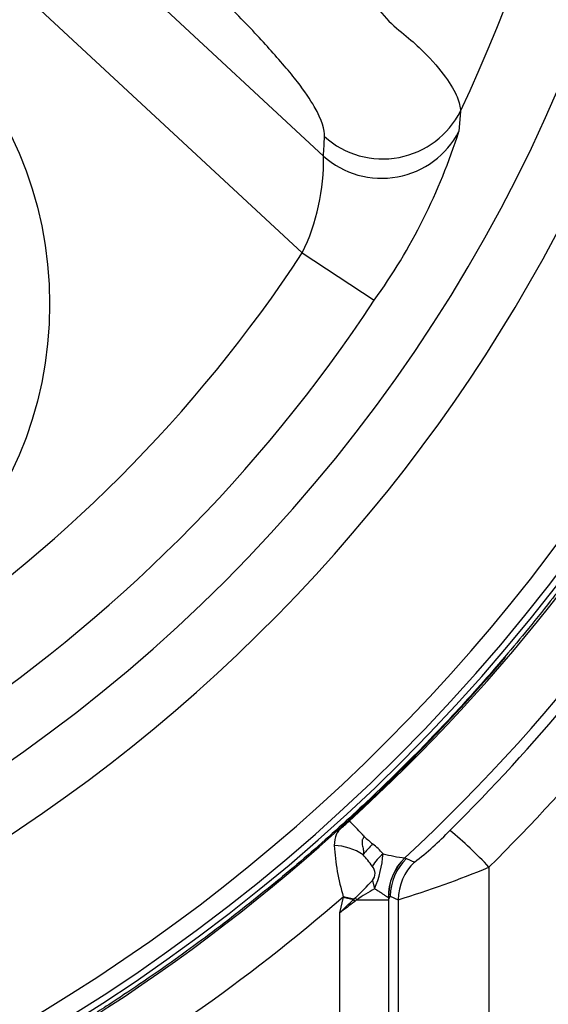
# Model space of a CAD drawing. Units: millimetres. Extents: x -22 to 210, y -8 to 297.
# Drawn here: x 134 to 137, y 171 to 177 of the extents above; entities that cross this region are included whole.
import ezdxf

# ---------------------------------------------------------------- set-up
doc = ezdxf.new("R2010")
doc.units = ezdxf.units.MM
doc.layers.add('Default', color=7, linetype='Continuous')
doc.layers.add('DV3_Default', color=7, linetype='Continuous')

# ---------------------------------------------------------------- blocks, each defined once
blk = doc.blocks.new('SE2')
at = {"layer": 'DV3_Default', "color": 7, "linetype": 'Continuous'}
for p, q in [((134.0255, 177.5504), (135.4209, 176.2549)), ((135.2983, 175.6931), (133.6886, 177.1876)), ((136.2143, 176.5155), (136.2053, 176.3976)), ((135.2983, 175.6931), (135.7149, 175.4188)), ((135.8928, 172.1874), (135.893, 172.1875)), ((135.893, 172.1875), (135.903, 172.1837)), ((135.903, 172.1837), (135.9489, 172.1633)), ((136.38, 172.1336), (136.38, 167.5204)), ((135.7055, 172.0564), (135.7176, 172.0079)), ((135.5352, 171.9603), (135.5146, 171.8691)), ((135.5356, 171.962), (135.5352, 171.9603)), ((135.5352, 171.9603), (135.5949, 171.9459)), ((135.5977, 171.9479), (135.5356, 171.962)), ((135.5949, 171.9459), (135.5977, 171.9479)), ((135.5949, 171.9459), (135.6002, 171.9322)), ((135.6066, 171.9558), (135.5976, 171.9479)), ((135.6033, 171.9346), (135.5977, 171.9479)), ((135.6002, 171.9322), (135.6033, 171.9346)), ((135.6033, 171.9346), (135.6133, 171.944)), ((135.6066, 171.9558), (135.6133, 171.944)), ((135.6133, 171.944), (135.7985, 171.944)), ((135.7984, 171.9565), (135.7982, 171.9564)), ((135.7982, 171.9564), (135.7985, 171.944)), ((135.8082, 171.965), (135.7984, 171.9565)), ((135.7985, 171.944), (135.8082, 171.965)), ((135.7985, 171.944), (135.7985, 167.8751)), ((135.8082, 171.965), (135.8545, 171.9449)), ((135.8545, 171.9449), (135.8545, 167.5204)), ((135.5146, 171.8691), (135.5146, 167.8751))]:
    blk.add_line(p, q, dxfattribs=at)
blk.add_circle((131.584, 175.3962), 2.2502, dxfattribs=at)
for centre, radius, start, end in [((128.3846, 180.2453), 8.6728, 334.52812, 29.21854), ((128.3846, 180.2453), 10.5993, 275.64906, 354.35214), ((128.3846, 180.2453), 10.5628, 276.22869, 353.77518), ((128.3846, 180.2453), 10.4558, 290.15213, 353.77518), ((128.3846, 180.2453), 9.4905, 288.83289, 351.90854), ((128.4213, 180.247), 10.6142, 312.33473, 351.46438), ((128.3784, 180.2464), 11.0188, 312.99816, 351.49918), ((128.3846, 180.2453), 9.1357, 191.87811, 348.12189), ((132.9035, 177.4398), 3.4624, 324.2894, 342.4821), ((134.1935, 176.2284), 1.2277, 334.1469, 1.2342), ((128.3226, 180.2457), 11.1229, 314.75344, 336.11534), ((128.3846, 180.2453), 8.2779, 280.42486, 326.63757), ((128.3387, 180.2454), 11.422, 314.74983, 336.1139), ((128.3846, 180.2453), 8.7766, 280.0746, 326.63757), ((128.3546, 180.2454), 10.6528, 299.27313, 319.66609), ((129.2753, 179.3003), 9.3393, 311.93898, 312.37316), ((134.7026, 171.4652), 1.2755, 42.3621, 47.1774), ((135.5813, 172.2857), 0.0935, 149.4029, 154.5563), ((135.5741, 172.2898), 0.0852, 131.9393, 149.3326), ((134.9632, 173.4694), 1.6364, 307.0409, 316.683), ((134.6276, 170.5008), 2.3952, 42.9777, 50.4182), ((135.6496, 172.261), 0.1659, 156.9835, 180.6555), ((139.2546, 175.688), 4.9337, 222.9791, 223.1893), ((136.2415, 172.9162), 0.8408, 226.0005, 230.4387), ((135.4717, 171.9341), 0.3252, 56.711, 87.8963), ((136.8123, 172.3381), 1.3309, 183.4063, 196.4158), ((141.0419, 167.4141), 7.2134, 137.70807, 138.37099), ((135.4766, 171.9645), 0.3804, 40.4412, 52.9174), ((134.9897, 171.6213), 0.8821, 35.9356, 41.5141), ((135.9941, 171.9522), 0.3451, 131.3398, 147.2324), ((135.11, 172.2603), 0.658, 337.4403, 355.7268), ((135.9939, 173.0717), 0.89, 255.1738, 263.4793), ((136.0985, 171.9682), 0.3006, 133.189, 182.2643), ((136.0987, 171.9684), 0.3005, 133.1911, 182.2543), ((136.1086, 171.9646), 0.3005, 133.1894, 179.9282), ((136.1549, 171.9446), 0.3005, 133.2903, 179.9284), ((135.6555, 172.0967), 0.0642, 321.0954, 41.0828), ((134.213, 177.3419), 5.6411, 286.9168, 292.59), ((113.7632, 193.5241), 30.6974, 315.36301, 315.62637), ((136.1107, 171.2493), 0.8544, 117.3887, 125.6004), ((128.3701, 180.2456), 10.9527, 299.26946, 310.86021), ((95.0518, 214.2684), 58.6084, 313.66122, 313.769821), ((140.7598, 164.8469), 8.7648, 126.06256, 126.75763)]:
    blk.add_arc(centre, radius, start, end, dxfattribs=at)
for centre, major_axis, ratio, start_param, end_param in [((135.764, 176.73), (-0.4994, 0.0254), 0.983599, 0.881372, 2.741876), ((135.7578, 176.6177), (-0.4991, 0.0301), 0.983847, 0.890618, 2.738672), ((123.7753, 175.2807), (8.5333, 9.1913), 0.865639, -0.811109, -0.801555)]:
    blk.add_ellipse(centre, major_axis=major_axis, ratio=ratio, start_param=start_param, end_param=end_param, dxfattribs=at)
for points, degree, knots in [([(134.6922, 178.0923), (134.882, 177.9079), (135.0685, 177.7232), (135.345, 177.4515), (135.4362, 177.3599), (135.5528, 177.257), (135.5764, 177.2375), (135.6243, 177.2019), (135.6484, 177.1859), (135.7154, 177.1352), (135.7515, 177.0948), (135.8222, 177.0098), (135.8648, 176.9791), (135.9371, 176.919), (135.9689, 176.8906), (136.0529, 176.8068), (136.096, 176.7558), (136.16, 176.668), (136.1816, 176.6302), (136.209, 176.5649), (136.2147, 176.5382), (136.2143, 176.5155)], 3, [0, 0, 0, 0, 0.25, 0.25, 0.375, 0.375, 0.40625, 0.40625, 0.4375, 0.4375, 0.5, 0.5, 0.5625, 0.5625, 0.625, 0.625, 0.75, 0.75, 0.875, 0.875, 1, 1, 1, 1]), ([(135.4271, 176.3671), (135.4291, 176.4064), (135.4141, 176.4611), (135.3445, 176.5819), (135.3128, 176.6296), (135.2486, 176.7129), (135.2235, 176.7432), (135.1662, 176.8092), (135.1366, 176.8429), (135.0774, 176.9101), (135.0458, 176.9448), (134.9762, 177.018), (134.9401, 177.0554), (134.8314, 177.1673), (134.7577, 177.2424), (134.5349, 177.4683), (134.3838, 177.6199), (134.2311, 177.7718)], 3, [0, 0, 0, 0, 0.25, 0.25, 0.375, 0.375, 0.4375, 0.4375, 0.5, 0.5, 0.5625, 0.5625, 0.625, 0.625, 0.75, 0.75, 1, 1, 1, 1]), ([(137.8119, 175.3421), (137.5121, 174.7657), (137.1682, 174.2121), (136.7825, 173.6859), (135.6507, 172.3667), (134.2691, 171.2973), (133.3243, 170.743), (132.3194, 170.3153), (131.277, 170.0204)], 5, [0, 0, 0, 0, 0, 0, 0.374921, 0.374921, 0.374921, 1, 1, 1, 1, 1, 1]), ([(135.6451, 172.3246), (135.6453, 172.3241), (135.6474, 172.3207), (135.6514, 172.3174), (135.6542, 172.3114), (135.6547, 172.3064), (135.6516, 172.3017), (135.6484, 172.2971), (135.6442, 172.2877), (135.6437, 172.2728), (135.648, 172.2527), (135.6527, 172.2344), (135.654, 172.2173), (135.6515, 172.2097), (135.6502, 172.2059)], 3, [0, 0, 0, 0, 0.013735, 0.099889, 0.123855, 0.172584, 0.210763, 0.250272, 0.303035, 0.452373, 0.599875, 0.798697, 0.899391, 1, 1, 1, 1]), ([(135.7982, 171.9564), (135.7981, 171.9564), (135.7977, 171.9566), (135.7968, 171.9571), (135.7952, 171.9581), (135.793, 171.9595), (135.79, 171.9613), (135.7859, 171.964), (135.7802, 171.9676), (135.7732, 171.9722), (135.7653, 171.9773), (135.7568, 171.9828), (135.7477, 171.9887), (135.7381, 171.9948), (135.7282, 172.0012), (135.7211, 172.0057), (135.7176, 172.0079)], 3, [0, 0, 0, 0, 0.028173, 0.078131, 0.139101, 0.198112, 0.257982, 0.332479, 0.422453, 0.512848, 0.600513, 0.684726, 0.766472, 0.846149, 0.923937, 1, 1, 1, 1])]:
    blk.add_open_spline(points, degree=degree, knots=knots, dxfattribs=at)

msp = doc.modelspace()

# ---------------------------------------------------------------- block references
at = {"layer": 'Default'}
msp.add_blockref('SE2', (0, 0), dxfattribs=at)

doc.saveas('drawing.dxf')
